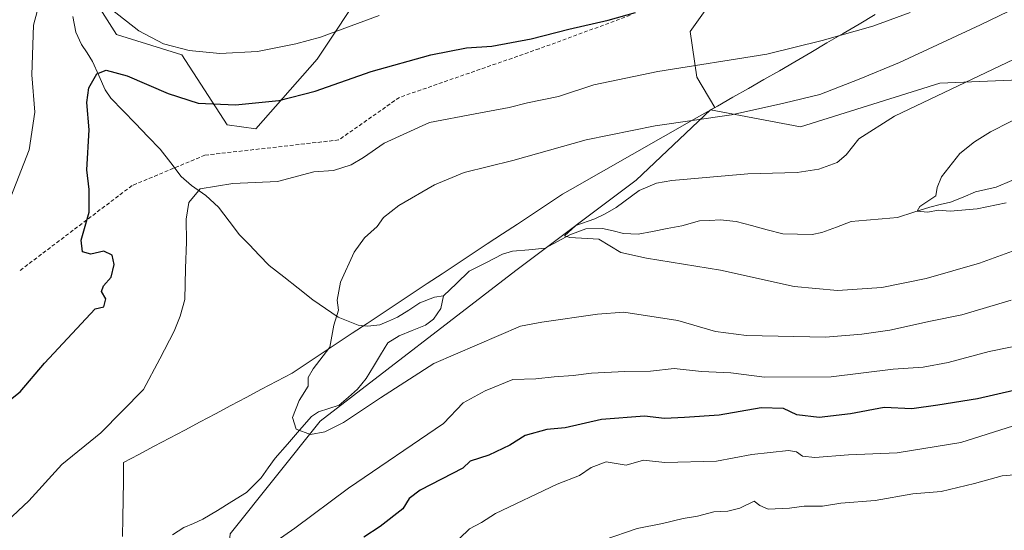
# Model space of a CAD drawing. Units: metres. Extents: x 593647 to 597085, y 4740635 to 4742996.
# Drawn here: x 594811 to 595071, y 4741669 to 4741804 of the extents above; entities that cross this region are included whole.
import ezdxf

# ---------------------------------------------------------------- set-up
doc = ezdxf.new("R2010")
doc.units = ezdxf.units.M
doc.header["$MEASUREMENT"] = 0
doc.linetypes.add('TRAZOSX2', pattern=[1.5, 1, -0.5])
for name, color, linetype, lineweight in [('Arbolado forestal CxS', 92, 'Continuous', 0), ('Corriente natural lineal', 142, 'Continuous', 13), ('Curva de nivel maestra', 36, 'Continuous', 30), ('Curva de nivel normal', 36, 'Continuous', 0), ('Entidad de ámbito territorial', 19, 'Continuous', 0), ('Entidad de ámbito territorial CxS', 92, 'Continuous', 0), ('Municipio', 9, 'Continuous', 13), ('Municipio CxS', 142, 'Continuous', 0), ('Senda', 19, 'TRAZOSX2', 0)]:
    doc.layers.add(name, color=color, linetype=linetype, lineweight=lineweight)

# ---------------------------------------------------------------- blocks, each defined once
blk = doc.blocks.new('*U150')
at = {"layer": 'Arbolado forestal CxS', "color": 92, "linetype": 'Continuous', "lineweight": 0}
for points in [[(594829.1249, 4741811.7447, 904.6066), (594836.6877, 4741799.8547, 902.634), (594853.9717, 4741794.4497, 903.1255), (594865.8551, 4741776.0745, 897.1993), (594873.4173, 4741774.9935, 896.7067), (594889.6217, 4741793.3683, 901.3108), (594902.5859, 4741812.8239, 906.8073)], [(594996.6843, 4741812.7359, 900.0576), (594988.0519, 4741800.6509, 896.895), (594989.7781, 4741788.5657, 892.7068), (594994.5511, 4741780.6105, 889.7364), (594993.3983, 4741779.9555, 889.5509), (594973.7623, 4741761.4501, 884.7262), (594942.0231, 4741737.6463, 886.4686), (594890.4467, 4741697.9735, 890.3551), (594866.6419, 4741668.2187, 893.8124), (594859.8445, 4741588.2375, 908.9789), (594854.4115, 4741577.4951, 908.5263), (594848.9429, 4741564.7359, 908.2992), (594840.1641, 4741553.7629, 907.1851), (594839.8287, 4741553.3435, 907.1487), (594830.7143, 4741528.7361, 906.3837), (594825.7977, 4741518.9031, 905.7903), (594832.5629, 4741499.1269, 908.0916), (594832.5623, 4741477.4285, 910.0196), (594832.5617, 4741446.5783, 912.5725), (594832.5617, 4741444.3641, 912.6152), (594826.3619, 4741437.1315, 912.0989), (594805.6965, 4741424.7325, 909.832)]]:
    blk.add_polyline3d(points, dxfattribs=at)

msp = doc.modelspace()

# ---------------------------------------------------------------- linework, layer by layer
at = {"layer": 'Arbolado forestal CxS', "color": 92, "linetype": 'Continuous', "lineweight": 0}
for points in [[(595211.15, 4741939.83, 921.85), (595207.27, 4741938.04, 921.74), (595185.73, 4741935.31, 922.15), (595165.88, 4741925.82, 919.56), (595148.61, 4741913.73, 915.76), (595132.21, 4741902.51, 913.15), (595108.04, 4741886.11, 910.59), (595089.91, 4741871.43, 908.81), (595078.69, 4741853.31, 904.56), (595040.71, 4741842.08, 905.72), (595033.8, 4741834.32, 903.69), (595011.36, 4741824.82, 902.12), (594996.68, 4741812.74, 900.06), (594988.05, 4741800.65, 896.9), (594989.78, 4741788.57, 892.71), (594994.55, 4741780.61, 889.74), (594993.4, 4741779.96, 889.55)], [(595211.15, 4741939.83, 921.85), (595207.27, 4741938.04, 921.74), (595185.73, 4741935.31, 922.15), (595165.88, 4741925.82, 919.56), (595148.61, 4741913.73, 915.76), (595132.21, 4741902.51, 913.15), (595108.04, 4741886.11, 910.59), (595089.91, 4741871.43, 908.81), (595078.69, 4741853.31, 904.56), (595040.71, 4741842.08, 905.72), (595033.8, 4741834.32, 903.69), (595011.36, 4741824.82, 902.12), (594996.68, 4741812.74, 900.06), (594988.05, 4741800.65, 896.9), (594989.78, 4741788.57, 892.71), (594994.55, 4741780.61, 889.74), (594993.4, 4741779.96, 889.55)], [(594993.4, 4741779.96, 889.55), (595017.15, 4741775.52, 887.29), (595053.92, 4741787.03, 884.44), (595085.33, 4741788.29, 880.05), (595126.11, 4741791.43, 877.71), (595162.71, 4741784.11, 875.24), (595225.45, 4741784.11, 872.58), (595291.33, 4741803.98, 869.66), (595364.32, 4741833.76, 868.45), (595414.71, 4741842.66, 862.15), (595454.45, 4741857.3, 860.26), (595492.09, 4741864.62, 858.97), (595554.83, 4741870.89, 855.99), (595647.9, 4741871.94, 845.55), (595698.09, 4741877.17, 843.7), (595727.37, 4741878.21, 838.48), (595751.42, 4741884.49, 837.9), (595770.52, 4741886.8, 832.98), (595753.46, 4741849.62, 851.87), (595734.95, 4741821.31, 868.1), (595701.71, 4741799.07, 881.38), (595669.06, 4741779.37, 893.84), (595662.17, 4741761.88, 904.32)], [(594993.4, 4741779.96, 889.55), (595017.15, 4741775.52, 887.29), (595053.92, 4741787.03, 884.44), (595085.33, 4741788.29, 880.05), (595126.11, 4741791.43, 877.71), (595162.71, 4741784.11, 875.24), (595225.45, 4741784.11, 872.58), (595291.33, 4741803.98, 869.66), (595364.32, 4741833.76, 868.45), (595414.71, 4741842.66, 862.15), (595454.45, 4741857.3, 860.26), (595492.09, 4741864.62, 858.97), (595554.83, 4741870.89, 855.99), (595647.9, 4741871.94, 845.55), (595698.09, 4741877.17, 843.7), (595727.37, 4741878.21, 838.48), (595751.42, 4741884.49, 837.9), (595770.52, 4741886.8, 832.98), (595753.46, 4741849.62, 851.87), (595734.95, 4741821.31, 868.1), (595701.71, 4741799.07, 881.38), (595669.06, 4741779.37, 893.84), (595662.17, 4741761.88, 904.32)], [(594902.59, 4741812.82, 906.81), (594889.62, 4741793.37, 901.31), (594873.42, 4741774.99, 896.71), (594873.42, 4741774.99, 896.71), (594865.86, 4741776.07, 897.2), (594853.97, 4741794.45, 903.13), (594836.69, 4741799.85, 902.63), (594829.12, 4741811.74, 904.61)], [(594829.12, 4741811.74, 904.61), (594836.69, 4741799.85, 902.63), (594853.97, 4741794.45, 903.13), (594865.86, 4741776.07, 897.2), (594873.42, 4741774.99, 896.71), (594889.62, 4741793.37, 901.31), (594902.59, 4741812.82, 906.81)], [(594829.12, 4741811.74, 904.61), (594836.69, 4741799.85, 902.63), (594853.97, 4741794.45, 903.13), (594865.86, 4741776.07, 897.2), (594873.42, 4741774.99, 896.71), (594889.62, 4741793.37, 901.31), (594902.59, 4741812.82, 906.81)], [(595291.33, 4741803.98, 869.66), (595225.45, 4741784.11, 872.58), (595162.71, 4741784.11, 875.24), (595126.11, 4741791.43, 877.71), (595085.33, 4741788.29, 880.05), (595053.92, 4741787.03, 884.44), (595017.15, 4741775.52, 887.29), (594993.4, 4741779.96, 889.55), (594994.55, 4741780.61, 889.74), (594989.78, 4741788.57, 892.71), (594988.05, 4741800.65, 896.9), (594996.68, 4741812.74, 900.06)], [(594866.64, 4741668.22, 893.81), (594890.45, 4741697.97, 890.36), (594942.02, 4741737.65, 886.47), (594973.76, 4741761.45, 884.73), (594993.4, 4741779.96, 889.55), (595017.15, 4741775.52, 887.29), (595053.92, 4741787.03, 884.44), (595085.33, 4741788.29, 880.05)], [(594993.4, 4741779.96, 889.55), (594973.76, 4741761.45, 884.73), (594942.02, 4741737.65, 886.47), (594890.45, 4741697.97, 890.36), (594866.64, 4741668.22, 893.81), (594859.84, 4741588.24, 908.98), (594854.41, 4741577.5, 908.53), (594848.94, 4741564.74, 908.3), (594840.16, 4741553.76, 907.19)], [(594993.4, 4741779.96, 889.55), (594973.76, 4741761.45, 884.73), (594942.02, 4741737.65, 886.47), (594890.45, 4741697.97, 890.36), (594866.64, 4741668.22, 893.81), (594859.84, 4741588.24, 908.98), (594854.41, 4741577.5, 908.53), (594848.94, 4741564.74, 908.3), (594840.16, 4741553.76, 907.19)]]:
    msp.add_polyline3d(points, dxfattribs=at)
at = {"layer": 'Corriente natural lineal', "color": 142, "linetype": 'Continuous', "lineweight": 13}
for points in [[(594825.17, 4741804.6, 902.55), (594825.96, 4741800.46, 901.78), (594827.5, 4741797.21, 901.32), (594828.95, 4741794.98, 901.02), (594830.41, 4741792.76, 900.55), (594832.05, 4741789.02, 899.81), (594833.69, 4741785.28, 899.35), (594835.16, 4741783.07, 899.06), (594838.43, 4741779.7, 898.45), (594841.7, 4741776.34, 897.79), (594844.96, 4741772.98, 897.33), (594848.23, 4741769.61, 896.99), (594851.01, 4741766.02, 896.31), (594853.78, 4741762.42, 895.81), (594856.48, 4741760.01, 895.42), (594860.24, 4741757.44, 894.6), (594863.61, 4741754.3, 893.88), (594866.38, 4741750.68, 893.38), (594869.15, 4741747.06, 892.96), (594871.76, 4741744.37, 892.63), (594874.37, 4741741.69, 892.33), (594876.99, 4741739, 892.04), (594880.81, 4741735.98, 891.62), (594884.63, 4741732.96, 891.11), (594888.45, 4741729.94, 890.56), (594891.82, 4741727.67, 890.17), (594895.2, 4741725.39, 889.85), (594897.83, 4741724.3, 889.46), (594900.47, 4741723.21, 888.82), (594902.99, 4741723, 888.37), (594906.13, 4741723.32, 887.94), (594908.47, 4741724.33, 887.82), (594910.8, 4741725.35, 887.67), (594913.77, 4741727.23, 887.41), (594916.74, 4741729.11, 887.18), (594920.58, 4741730.66, 887.06), (594923, 4741731, 886.99)], [(594923, 4741731, 886.99), (594926.37, 4741734.22, 886.74), (594929.73, 4741737.44, 886.61), (594934.12, 4741739.68, 886.31), (594938.51, 4741741.92, 885.96), (594941.13, 4741742.7, 885.78), (594945.45, 4741743.12, 885.66), (594949.78, 4741743.55, 885.37), (594953.05, 4741745.31, 885.15), (594956.32, 4741747.07, 884.98), (594960.48, 4741748.66, 884.81), (594964.89, 4741748.75, 884.72), (594967.68, 4741748.07, 884.65), (594970.47, 4741747.38, 884.56), (594974.27, 4741747.22, 884.4), (594978.12, 4741747.96, 884.17), (594981.98, 4741748.69, 883.83), (594985.83, 4741749.43, 883.19), (594990.48, 4741750.7, 882.98), (594993.23, 4741750.85, 882.83), (594995.98, 4741751, 882.67), (595000.14, 4741750.58, 882.46), (595004.25, 4741749.48, 882.29), (595008.37, 4741748.38, 882.12), (595012.49, 4741747.29, 882.06), (595016.37, 4741747.21, 881.87), (595020.25, 4741747.13, 881.71), (595022.72, 4741747.62, 881.54), (595026.6, 4741749.11, 881.24), (595030.49, 4741750.6, 881), (595034.58, 4741750.94, 880.73), (595038.66, 4741751.27, 880.5), (595042.75, 4741751.61, 880.3), (595047, 4741752.99, 880.06), (595051.26, 4741754.37, 879.94), (595054, 4741755.01, 879.88), (595056.73, 4741755.64, 879.78), (595060.01, 4741756.99, 879.6), (595063.28, 4741758.34, 879.2), (595066, 4741758.99, 878.96), (595068.73, 4741759.65, 878.99), (595072.87, 4741761.32, 878.97)], [(594851.5, 4741667.96, 891.54), (594854.49, 4741669.93, 891.47), (594856.99, 4741671.01, 891.41), (594859.48, 4741672.1, 891.36), (594863.31, 4741674.44, 891.25), (594867.14, 4741676.77, 891.22), (594870.97, 4741679.11, 891.07), (594872.92, 4741681.07, 891.03), (594874.87, 4741683.02, 890.91), (594876.73, 4741685.63, 890.81), (594878.58, 4741688.23, 890.67), (594881.77, 4741691.89, 890.28), (594884.96, 4741695.54, 889.91), (594888.14, 4741699.2, 889.53), (594890.01, 4741700.39, 889.4), (594892.74, 4741701.29, 889.21), (594895.46, 4741702.19, 889), (594897.87, 4741704.26, 888.77), (594900.28, 4741706.34, 888.64), (594902.53, 4741709.19, 888.38), (594904.45, 4741712.32, 888.31), (594906.36, 4741715.45, 888.05), (594908.28, 4741718.58, 887.83), (594911.24, 4741720.47, 887.82), (594914.72, 4741721.86, 887.68), (594918.19, 4741723.25, 887.5), (594920.31, 4741724.86, 887.34), (594922.24, 4741727.61, 887.15), (594923, 4741731, 886.99)]]:
    msp.add_polyline3d(points, dxfattribs=at)
at = {"layer": 'Curva de nivel maestra', "color": 36, "linetype": 'Continuous', "lineweight": 30}
for points in [[(594797.14, 4741694.52, 900), (594811.27, 4741705.69, 900), (594817.7, 4741713.23, 900), (594831.08, 4741727.53, 900), (594833.33, 4741728.1, 900), (594833.9, 4741730.16, 900), (594832.72, 4741732.1, 900), (594833.26, 4741733.64, 900), (594835.33, 4741735.86, 900), (594836.1, 4741739.25, 900), (594835.59, 4741741.71, 900), (594833.32, 4741742.78, 900), (594829.93, 4741741.97, 900), (594827.76, 4741742.58, 900), (594827.35, 4741745.64, 900), (594829.52, 4741753.02, 900), (594829.49, 4741758.98, 900), (594828.88, 4741764.15, 900), (594829.47, 4741774.74, 900), (594828.89, 4741781.92, 900), (594829.38, 4741785.82, 900), (594831.5, 4741789.51, 900), (594833.98, 4741790.42, 900), (594839.47, 4741788.92, 900), (594850.32, 4741784.28, 900), (594858.27, 4741781.78, 900), (594868.08, 4741781.31, 900), (594879.5, 4741782.46, 900), (594889.08, 4741784.93, 900), (594903.85, 4741790.06, 900), (594919.59, 4741794.49, 900), (594928.99, 4741796.3, 900), (594935.67, 4741796.78, 900), (594946.11, 4741798.67, 900), (594956.04, 4741801.2, 900), (594966.43, 4741803.6, 900), (594973.6, 4741805.67, 900)], [(595073.41, 4741706.05, 900), (595063.84, 4741703.83, 900), (595053.34, 4741702.19, 900), (595046.51, 4741701.23, 900), (595039.24, 4741701.59, 900), (595030.33, 4741699.86, 900), (595022.03, 4741698.94, 900), (595016.18, 4741699.59, 900), (595012.66, 4741701.25, 900), (595006.76, 4741701.45, 900), (594995.68, 4741699.52, 900), (594986.52, 4741698.9, 900), (594981.28, 4741698.69, 900), (594976.01, 4741699.28, 900), (594964.6, 4741698.39, 900), (594955.02, 4741696.18, 900), (594950.26, 4741695.74, 900), (594944.52, 4741694.16, 900), (594940.49, 4741691.58, 900), (594934.94, 4741689.01, 900), (594930.02, 4741687.37, 900), (594928.09, 4741685.53, 900), (594916.77, 4741679.81, 900), (594913.93, 4741677.58, 900), (594912.27, 4741674.84, 900), (594906.27, 4741670.19, 900), (594901.93, 4741667.38, 900)]]:
    msp.add_polyline3d(points, dxfattribs=at)
at = {"layer": 'Curva de nivel normal', "color": 36, "linetype": 'Continuous', "lineweight": 0}
for points in [[(594808.78, 4741757.02, 905), (594813.7, 4741769.47, 905), (594815.13, 4741779.4, 905), (594814.38, 4741789.2, 905), (594814.84, 4741802.29, 905), (594817.09, 4741810.87, 905)], [(595072.68, 4741729.83, 890), (595059.67, 4741726.01, 890), (595051.46, 4741724.3, 890), (595040.74, 4741721.93, 890), (595033.28, 4741720.86, 890), (595023.77, 4741720.04, 890), (595002.93, 4741720.52, 890), (594994.68, 4741721.61, 890), (594984.74, 4741724.51, 890), (594970.5, 4741726.69, 890), (594963.6, 4741726.18, 890), (594948.93, 4741724.04, 890), (594943.27, 4741723.02, 890), (594920.41, 4741713.11, 890), (594906.3, 4741704.1, 890), (594896.6, 4741697.64, 890), (594891.68, 4741695.11, 890), (594887.91, 4741694.43, 890), (594884.11, 4741695.8, 890), (594883.16, 4741698.93, 890), (594884.91, 4741703.38, 890), (594887.24, 4741707.2, 890), (594887.3, 4741709.42, 890), (594888.6, 4741711.75, 890), (594892.93, 4741717.42, 890), (594894, 4741723.2, 890), (594895.3, 4741727.2, 890), (594894.88, 4741729.86, 890), (594895.76, 4741734.59, 890), (594899.42, 4741742.52, 890), (594902.08, 4741746.25, 890), (594905.46, 4741749.28, 890), (594907.15, 4741751.61, 890), (594911.14, 4741754.76, 890), (594920.56, 4741760.25, 890), (594928.44, 4741763.51, 890), (594941.23, 4741766.66, 890), (594960.6, 4741772.09, 890), (594978.76, 4741775.73, 890), (594998.93, 4741778.66, 890), (595012.76, 4741781.73, 890), (595022.27, 4741784.06, 890), (595032.61, 4741788.09, 890), (595043.28, 4741792.42, 890), (595064.61, 4741802.36, 890), (595079.35, 4741809.61, 890)], [(594807.89, 4741671.64, 895), (594813.58, 4741676.98, 895), (594822.24, 4741686.53, 895), (594832.57, 4741694.86, 895), (594843.84, 4741706.27, 895), (594848.16, 4741714.34, 895), (594851.9, 4741721.63, 895), (594853.48, 4741725.62, 895), (594854.73, 4741730.04, 895), (594854.87, 4741738.14, 895), (594855.17, 4741745.23, 895), (594855.04, 4741751.16, 895), (594855.8, 4741755.54, 895), (594858.77, 4741759.15, 895), (594867.38, 4741760.57, 895), (594879.21, 4741761.14, 895), (594888.79, 4741763.62, 895), (594893.94, 4741764.03, 895), (594898.57, 4741765.47, 895), (594901.84, 4741767.38, 895), (594907.27, 4741771.21, 895), (594919.29, 4741776.63, 895), (594931.27, 4741778.95, 895), (594940.3, 4741780.6, 895), (594945.08, 4741781.82, 895), (594953.3, 4741783.48, 895), (594962.6, 4741786.55, 895), (594979.5, 4741790.1, 895), (595008.22, 4741794.62, 895), (595022.84, 4741798.27, 895), (595036.22, 4741802.04, 895), (595046.04, 4741805.64, 895)], [(594835.28, 4741806.55, 905), (594842.56, 4741800.83, 905), (594849.12, 4741797.39, 905), (594855.86, 4741795.63, 905), (594863.93, 4741794.82, 905), (594873.93, 4741795.34, 905), (594883.99, 4741797.34, 905), (594890.5, 4741799.1, 905), (594905.99, 4741804.83, 905)], [(595073.99, 4741743.13, 885), (595064.38, 4741739.6, 885), (595050.28, 4741735.53, 885), (595038.57, 4741733.16, 885), (595026.91, 4741732.34, 885), (595015.48, 4741733.4, 885), (594995.99, 4741737.75, 885), (594976.5, 4741740.86, 885), (594969.78, 4741742.38, 885), (594963.94, 4741745.87, 885), (594956.25, 4741746.34, 885), (594954.89, 4741746.76, 885), (594957.85, 4741749.5, 885), (594962.87, 4741751.3, 885), (594965.6, 4741752.62, 885), (594968.51, 4741754.21, 885), (594974.58, 4741758.76, 885), (594979.13, 4741760.67, 885), (594983.18, 4741761.34, 885), (595003.27, 4741763.14, 885), (595016.27, 4741763.51, 885), (595021.93, 4741764.32, 885), (595026.83, 4741766.14, 885), (595029.2, 4741768.12, 885), (595032.51, 4741772.38, 885), (595041.96, 4741778.3, 885), (595073.52, 4741793.32, 885)], [(595071.39, 4741755.52, 880), (595063.74, 4741753.88, 880), (595056.64, 4741753.31, 880), (595053.49, 4741753.54, 880), (595050.74, 4741753.04, 880), (595047.93, 4741753.27, 880), (595048.63, 4741754.5, 880), (595052.8, 4741757.29, 880), (595053.19, 4741759.48, 880), (595054.31, 4741762.35, 880), (595059.17, 4741768.51, 880), (595063.04, 4741771.56, 880), (595067.22, 4741774.23, 880), (595077.61, 4741779.49, 880)], [(595078.12, 4741718.56, 895), (595066.88, 4741716.32, 895), (595056.1, 4741713.42, 895), (595049.52, 4741712.2, 895), (595041.61, 4741711.66, 895), (595025.22, 4741709.65, 895), (595007.64, 4741709.5, 895), (594998.74, 4741710.66, 895), (594990.98, 4741711.04, 895), (594983.8, 4741711.82, 895), (594977.6, 4741711.16, 895), (594970.78, 4741711.04, 895), (594961.97, 4741710.56, 895), (594957.16, 4741709.96, 895), (594952.13, 4741709.65, 895), (594947.32, 4741709.14, 895), (594941.26, 4741708.96, 895), (594933.95, 4741705.92, 895), (594928.11, 4741702.77, 895), (594922.98, 4741697.33, 895), (594897.91, 4741680.25, 895), (594883.76, 4741669.74, 895), (594866.6, 4741657.77, 895)], [(595073.32, 4741696.7, 905), (595059.45, 4741692.34, 905), (595042.61, 4741689.62, 905), (595029.77, 4741689.07, 905), (595020.89, 4741688.39, 905), (595017.68, 4741688.74, 905), (595016.09, 4741689.86, 905), (595013.99, 4741690.26, 905), (595004.27, 4741689.13, 905), (594994.94, 4741687.4, 905), (594981.34, 4741687.1, 905), (594975.76, 4741687.69, 905), (594971.17, 4741686.36, 905), (594965.91, 4741687.2, 905), (594961.9, 4741685.7, 905), (594958.8, 4741683.63, 905), (594952.9, 4741681.38, 905), (594936.68, 4741673.65, 905), (594932.98, 4741671.24, 905), (594929.85, 4741669.56, 905), (594927.18, 4741667.02, 905)], [(595077.62, 4741684.15, 910), (595070.32, 4741683.57, 910), (595063.02, 4741681.5, 910), (595054.28, 4741679.44, 910), (595046.78, 4741678.8, 910), (595036.8, 4741677.02, 910), (595027.77, 4741676.36, 910), (595022.95, 4741675.58, 910), (595018.13, 4741675.54, 910), (595014.21, 4741675.01, 910), (595008.62, 4741674.78, 910), (595006.43, 4741675.74, 910), (595004.91, 4741676.86, 910), (595001.1, 4741675.06, 910), (594997.97, 4741674.23, 910), (594994.31, 4741674.09, 910), (594989.93, 4741672.92, 910), (594986.18, 4741672.29, 910), (594980.69, 4741670.95, 910), (594974.02, 4741669.66, 910), (594965.32, 4741666.68, 910)]]:
    msp.add_polyline3d(points, dxfattribs=at)
at = {"layer": 'Entidad de ámbito territorial', "color": 19, "linetype": 'Continuous', "lineweight": 0}
msp.add_polyline3d([(595036.82, 4741805.09, 895.89), (595032.59, 4741802.59, 895.34), (595028.35, 4741800.1, 894.89), (595024.11, 4741797.6, 894.39), (595019.88, 4741795.11, 893.99), (595015.64, 4741792.61, 893.67), (595011.55, 4741790.29, 893.33), (595007.46, 4741787.96, 892.92), (595003.38, 4741785.64, 892.09), (594999.29, 4741783.31, 891.59), (594995.2, 4741780.99, 890.99), (594991.11, 4741778.67, 890.3), (594987.02, 4741776.34, 889.63), (594982.94, 4741774.02, 889.06), (594978.85, 4741771.69, 888.32), (594974.76, 4741769.37, 887.73), (594970.67, 4741767.05, 887.37), (594966.58, 4741764.72, 887.09), (594962.5, 4741762.4, 886.94), (594958.41, 4741760.07, 886.55), (594954.32, 4741757.75, 886.32), (594950.36, 4741755.13, 886.21), (594946.4, 4741752.51, 886.12), (594942.44, 4741749.9, 886.09), (594938.48, 4741747.28, 886.15), (594934.52, 4741744.66, 886.3), (594930.56, 4741742.04, 886.54), (594926.6, 4741739.43, 886.7), (594922.64, 4741736.81, 886.86), (594918.68, 4741734.19, 887.06), (594914.72, 4741731.57, 887.28), (594910.76, 4741728.95, 887.55), (594906.8, 4741726.34, 887.93), (594902.84, 4741723.72, 888.41), (594898.88, 4741721.1, 889.11), (594894.92, 4741718.48, 889.71), (594890.96, 4741715.87, 889.96), (594887, 4741713.25, 890.11), (594883.04, 4741710.63, 890.35), (594879, 4741708.49, 890.56), (594874.95, 4741706.34, 890.71), (594870.91, 4741704.2, 890.78), (594866.87, 4741702.05, 891.07), (594862.83, 4741699.91, 891.16), (594858.78, 4741697.76, 891.22), (594854.74, 4741695.62, 891.45), (594850.7, 4741693.47, 891.59), (594846.66, 4741691.33, 891.92), (594842.61, 4741689.18, 892.13), (594838.57, 4741687.04, 892.33), (594838.5, 4741682.18, 891.9), (594838.44, 4741677.32, 891.83), (594838.37, 4741672.45, 891.8), (594838.31, 4741667.59, 891.91)], dxfattribs=at)
msp.add_polyline3d([(595036.82, 4741805.09, 895.89), (595032.59, 4741802.59, 895.34), (595028.35, 4741800.1, 894.89), (595024.11, 4741797.6, 894.39), (595019.88, 4741795.11, 893.99), (595015.64, 4741792.61, 893.67), (595011.55, 4741790.29, 893.33), (595007.46, 4741787.96, 892.92), (595003.38, 4741785.64, 892.09), (594999.29, 4741783.31, 891.59), (594995.2, 4741780.99, 890.99), (594991.11, 4741778.67, 890.3), (594987.02, 4741776.34, 889.63), (594982.94, 4741774.02, 889.06), (594978.85, 4741771.69, 888.32), (594974.76, 4741769.37, 887.73), (594970.67, 4741767.05, 887.37), (594966.58, 4741764.72, 887.09), (594962.5, 4741762.4, 886.94), (594958.41, 4741760.07, 886.55), (594954.32, 4741757.75, 886.32), (594950.36, 4741755.13, 886.21), (594946.4, 4741752.51, 886.12), (594942.44, 4741749.9, 886.09), (594938.48, 4741747.28, 886.15), (594934.52, 4741744.66, 886.3), (594930.56, 4741742.04, 886.54), (594926.6, 4741739.43, 886.7), (594922.64, 4741736.81, 886.86), (594918.68, 4741734.19, 887.06), (594914.72, 4741731.57, 887.28), (594910.76, 4741728.95, 887.55), (594906.8, 4741726.34, 887.93), (594902.84, 4741723.72, 888.41), (594898.88, 4741721.1, 889.11), (594894.92, 4741718.48, 889.71), (594890.96, 4741715.87, 889.96), (594887, 4741713.25, 890.11), (594883.04, 4741710.63, 890.35), (594879, 4741708.49, 890.56), (594874.95, 4741706.34, 890.71), (594870.91, 4741704.2, 890.78), (594866.87, 4741702.05, 891.07), (594862.83, 4741699.91, 891.16), (594858.78, 4741697.76, 891.22), (594854.74, 4741695.62, 891.45), (594850.7, 4741693.47, 891.59), (594846.66, 4741691.33, 891.92), (594842.61, 4741689.18, 892.13), (594838.57, 4741687.04, 892.33), (594838.5, 4741682.18, 891.9), (594838.44, 4741677.32, 891.83), (594838.37, 4741672.45, 891.8), (594838.31, 4741667.59, 891.91)], dxfattribs=at)
at = {"layer": 'Entidad de ámbito territorial CxS', "color": 92, "linetype": 'Continuous', "lineweight": 0}
for points in [[(594838.31, 4741667.59, 891.91), (594838.37, 4741672.45, 891.8), (594838.44, 4741677.32, 891.83), (594838.5, 4741682.18, 891.9), (594838.57, 4741687.04, 892.33), (594842.61, 4741689.18, 892.13), (594846.66, 4741691.33, 891.92), (594850.7, 4741693.47, 891.59), (594854.74, 4741695.62, 891.45), (594858.78, 4741697.76, 891.22), (594862.83, 4741699.91, 891.16), (594866.87, 4741702.05, 891.07), (594870.91, 4741704.2, 890.78), (594874.95, 4741706.34, 890.71), (594879, 4741708.49, 890.56), (594883.04, 4741710.63, 890.35), (594887, 4741713.25, 890.11), (594890.96, 4741715.87, 889.96), (594894.92, 4741718.48, 889.71), (594898.88, 4741721.1, 889.11), (594902.84, 4741723.72, 888.41), (594906.8, 4741726.34, 887.93), (594910.76, 4741728.95, 887.55), (594914.72, 4741731.57, 887.28), (594918.68, 4741734.19, 887.06), (594922.64, 4741736.81, 886.86), (594926.6, 4741739.43, 886.7), (594930.56, 4741742.04, 886.54), (594934.52, 4741744.66, 886.3), (594938.48, 4741747.28, 886.15), (594942.44, 4741749.9, 886.09), (594946.4, 4741752.51, 886.12), (594950.36, 4741755.13, 886.21), (594954.32, 4741757.75, 886.32), (594958.41, 4741760.07, 886.55), (594962.5, 4741762.4, 886.94), (594966.58, 4741764.72, 887.09), (594970.67, 4741767.05, 887.37), (594974.76, 4741769.37, 887.73), (594978.85, 4741771.69, 888.32), (594982.94, 4741774.02, 889.06), (594987.02, 4741776.34, 889.63), (594991.11, 4741778.67, 890.3), (594995.2, 4741780.99, 890.99), (594999.29, 4741783.31, 891.59), (595003.38, 4741785.64, 892.09), (595007.46, 4741787.96, 892.92), (595011.55, 4741790.29, 893.33), (595015.64, 4741792.61, 893.67), (595019.88, 4741795.11, 893.99), (595024.11, 4741797.6, 894.39), (595028.35, 4741800.1, 894.89), (595032.59, 4741802.59, 895.34), (595036.82, 4741805.09, 895.89)], [(595036.82, 4741805.09, 895.89), (595032.59, 4741802.59, 895.34), (595028.35, 4741800.1, 894.89), (595024.11, 4741797.6, 894.39), (595019.88, 4741795.11, 893.99), (595015.64, 4741792.61, 893.67), (595011.55, 4741790.29, 893.33), (595007.46, 4741787.96, 892.92), (595003.38, 4741785.64, 892.09), (594999.29, 4741783.31, 891.59), (594995.2, 4741780.99, 890.99), (594991.11, 4741778.67, 890.3), (594987.02, 4741776.34, 889.63), (594982.94, 4741774.02, 889.06), (594978.85, 4741771.69, 888.32), (594974.76, 4741769.37, 887.73), (594970.67, 4741767.05, 887.37), (594966.58, 4741764.72, 887.09), (594962.5, 4741762.4, 886.94), (594958.41, 4741760.07, 886.55), (594954.32, 4741757.75, 886.32), (594950.36, 4741755.13, 886.21), (594946.4, 4741752.51, 886.12), (594942.44, 4741749.9, 886.09), (594938.48, 4741747.28, 886.15), (594934.52, 4741744.66, 886.3), (594930.56, 4741742.04, 886.54), (594926.6, 4741739.43, 886.7), (594922.64, 4741736.81, 886.86), (594918.68, 4741734.19, 887.06), (594914.72, 4741731.57, 887.28), (594910.76, 4741728.95, 887.55), (594906.8, 4741726.34, 887.93), (594902.84, 4741723.72, 888.41), (594898.88, 4741721.1, 889.11), (594894.92, 4741718.48, 889.71), (594890.96, 4741715.87, 889.96), (594887, 4741713.25, 890.11), (594883.04, 4741710.63, 890.35), (594879, 4741708.49, 890.56), (594874.95, 4741706.34, 890.71), (594870.91, 4741704.2, 890.78), (594866.87, 4741702.05, 891.07), (594862.83, 4741699.91, 891.16), (594858.78, 4741697.76, 891.22), (594854.74, 4741695.62, 891.45), (594850.7, 4741693.47, 891.59), (594846.66, 4741691.33, 891.92), (594842.61, 4741689.18, 892.13), (594838.57, 4741687.04, 892.33), (594838.5, 4741682.18, 891.9), (594838.44, 4741677.32, 891.83), (594838.37, 4741672.45, 891.8), (594838.31, 4741667.59, 891.91)]]:
    msp.add_polyline3d(points, dxfattribs=at)
at = {"layer": 'Municipio', "color": 9, "linetype": 'Continuous', "lineweight": 13}
msp.add_polyline3d([(595036.82, 4741805.09, 895.89), (595032.59, 4741802.59, 895.34), (595028.35, 4741800.1, 894.89), (595024.11, 4741797.6, 894.39), (595019.88, 4741795.11, 893.99), (595015.64, 4741792.61, 893.67), (595011.55, 4741790.29, 893.33), (595007.46, 4741787.96, 892.92), (595003.38, 4741785.64, 892.09), (594999.29, 4741783.31, 891.59), (594995.2, 4741780.99, 890.99), (594991.11, 4741778.67, 890.3), (594987.02, 4741776.34, 889.63), (594982.94, 4741774.02, 889.06), (594978.85, 4741771.69, 888.32), (594974.76, 4741769.37, 887.73), (594970.67, 4741767.05, 887.37), (594966.58, 4741764.72, 887.09), (594962.5, 4741762.4, 886.94), (594958.41, 4741760.07, 886.55), (594954.32, 4741757.75, 886.32), (594950.36, 4741755.13, 886.21), (594946.4, 4741752.51, 886.12), (594942.44, 4741749.9, 886.09), (594938.48, 4741747.28, 886.15), (594934.52, 4741744.66, 886.3), (594930.56, 4741742.04, 886.54), (594926.6, 4741739.43, 886.7), (594922.64, 4741736.81, 886.86), (594918.68, 4741734.19, 887.06), (594914.72, 4741731.57, 887.28), (594910.76, 4741728.95, 887.55), (594906.8, 4741726.34, 887.93), (594902.84, 4741723.72, 888.41), (594898.88, 4741721.1, 889.11), (594894.92, 4741718.48, 889.71), (594890.96, 4741715.87, 889.96), (594887, 4741713.25, 890.11), (594883.04, 4741710.63, 890.35), (594879, 4741708.49, 890.56), (594874.95, 4741706.34, 890.71), (594870.91, 4741704.2, 890.78), (594866.87, 4741702.05, 891.07), (594862.83, 4741699.91, 891.16), (594858.78, 4741697.76, 891.22), (594854.74, 4741695.62, 891.45), (594850.7, 4741693.47, 891.59), (594846.66, 4741691.33, 891.92), (594842.61, 4741689.18, 892.13), (594838.57, 4741687.04, 892.33), (594838.5, 4741682.18, 891.9), (594838.44, 4741677.32, 891.83), (594838.37, 4741672.45, 891.8), (594838.31, 4741667.59, 891.91)], dxfattribs=at)
msp.add_polyline3d([(595036.82, 4741805.09, 895.89), (595032.59, 4741802.59, 895.34), (595028.35, 4741800.1, 894.89), (595024.11, 4741797.6, 894.39), (595019.88, 4741795.11, 893.99), (595015.64, 4741792.61, 893.67), (595011.55, 4741790.29, 893.33), (595007.46, 4741787.96, 892.92), (595003.38, 4741785.64, 892.09), (594999.29, 4741783.31, 891.59), (594995.2, 4741780.99, 890.99), (594991.11, 4741778.67, 890.3), (594987.02, 4741776.34, 889.63), (594982.94, 4741774.02, 889.06), (594978.85, 4741771.69, 888.32), (594974.76, 4741769.37, 887.73), (594970.67, 4741767.05, 887.37), (594966.58, 4741764.72, 887.09), (594962.5, 4741762.4, 886.94), (594958.41, 4741760.07, 886.55), (594954.32, 4741757.75, 886.32), (594950.36, 4741755.13, 886.21), (594946.4, 4741752.51, 886.12), (594942.44, 4741749.9, 886.09), (594938.48, 4741747.28, 886.15), (594934.52, 4741744.66, 886.3), (594930.56, 4741742.04, 886.54), (594926.6, 4741739.43, 886.7), (594922.64, 4741736.81, 886.86), (594918.68, 4741734.19, 887.06), (594914.72, 4741731.57, 887.28), (594910.76, 4741728.95, 887.55), (594906.8, 4741726.34, 887.93), (594902.84, 4741723.72, 888.41), (594898.88, 4741721.1, 889.11), (594894.92, 4741718.48, 889.71), (594890.96, 4741715.87, 889.96), (594887, 4741713.25, 890.11), (594883.04, 4741710.63, 890.35), (594879, 4741708.49, 890.56), (594874.95, 4741706.34, 890.71), (594870.91, 4741704.2, 890.78), (594866.87, 4741702.05, 891.07), (594862.83, 4741699.91, 891.16), (594858.78, 4741697.76, 891.22), (594854.74, 4741695.62, 891.45), (594850.7, 4741693.47, 891.59), (594846.66, 4741691.33, 891.92), (594842.61, 4741689.18, 892.13), (594838.57, 4741687.04, 892.33), (594838.5, 4741682.18, 891.9), (594838.44, 4741677.32, 891.83), (594838.37, 4741672.45, 891.8), (594838.31, 4741667.59, 891.91)], dxfattribs=at)
at = {"layer": 'Municipio CxS', "color": 142, "linetype": 'Continuous', "lineweight": 0}
for points in [[(594838.31, 4741667.59, 891.91), (594838.37, 4741672.45, 891.8), (594838.44, 4741677.32, 891.83), (594838.5, 4741682.18, 891.9), (594838.57, 4741687.04, 892.33), (594842.61, 4741689.18, 892.13), (594846.66, 4741691.33, 891.92), (594850.7, 4741693.47, 891.59), (594854.74, 4741695.62, 891.45), (594858.78, 4741697.76, 891.22), (594862.83, 4741699.91, 891.16), (594866.87, 4741702.05, 891.07), (594870.91, 4741704.2, 890.78), (594874.95, 4741706.34, 890.71), (594879, 4741708.49, 890.56), (594883.04, 4741710.63, 890.35), (594887, 4741713.25, 890.11), (594890.96, 4741715.87, 889.96), (594894.92, 4741718.48, 889.71), (594898.88, 4741721.1, 889.11), (594902.84, 4741723.72, 888.41), (594906.8, 4741726.34, 887.93), (594910.76, 4741728.95, 887.55), (594914.72, 4741731.57, 887.28), (594918.68, 4741734.19, 887.06), (594922.64, 4741736.81, 886.86), (594926.6, 4741739.43, 886.7), (594930.56, 4741742.04, 886.54), (594934.52, 4741744.66, 886.3), (594938.48, 4741747.28, 886.15), (594942.44, 4741749.9, 886.09), (594946.4, 4741752.51, 886.12), (594950.36, 4741755.13, 886.21), (594954.32, 4741757.75, 886.32), (594958.41, 4741760.07, 886.55), (594962.5, 4741762.4, 886.94), (594966.58, 4741764.72, 887.09), (594970.67, 4741767.05, 887.37), (594974.76, 4741769.37, 887.73), (594978.85, 4741771.69, 888.32), (594982.94, 4741774.02, 889.06), (594987.02, 4741776.34, 889.63), (594991.11, 4741778.67, 890.3), (594995.2, 4741780.99, 890.99), (594999.29, 4741783.31, 891.59), (595003.38, 4741785.64, 892.09), (595007.46, 4741787.96, 892.92), (595011.55, 4741790.29, 893.33), (595015.64, 4741792.61, 893.67), (595019.88, 4741795.11, 893.99), (595024.11, 4741797.6, 894.39), (595028.35, 4741800.1, 894.89), (595032.59, 4741802.59, 895.34), (595036.82, 4741805.09, 895.89)], [(595036.82, 4741805.09, 895.89), (595032.59, 4741802.59, 895.34), (595028.35, 4741800.1, 894.89), (595024.11, 4741797.6, 894.39), (595019.88, 4741795.11, 893.99), (595015.64, 4741792.61, 893.67), (595011.55, 4741790.29, 893.33), (595007.46, 4741787.96, 892.92), (595003.38, 4741785.64, 892.09), (594999.29, 4741783.31, 891.59), (594995.2, 4741780.99, 890.99), (594991.11, 4741778.67, 890.3), (594987.02, 4741776.34, 889.63), (594982.94, 4741774.02, 889.06), (594978.85, 4741771.69, 888.32), (594974.76, 4741769.37, 887.73), (594970.67, 4741767.05, 887.37), (594966.58, 4741764.72, 887.09), (594962.5, 4741762.4, 886.94), (594958.41, 4741760.07, 886.55), (594954.32, 4741757.75, 886.32), (594950.36, 4741755.13, 886.21), (594946.4, 4741752.51, 886.12), (594942.44, 4741749.9, 886.09), (594938.48, 4741747.28, 886.15), (594934.52, 4741744.66, 886.3), (594930.56, 4741742.04, 886.54), (594926.6, 4741739.43, 886.7), (594922.64, 4741736.81, 886.86), (594918.68, 4741734.19, 887.06), (594914.72, 4741731.57, 887.28), (594910.76, 4741728.95, 887.55), (594906.8, 4741726.34, 887.93), (594902.84, 4741723.72, 888.41), (594898.88, 4741721.1, 889.11), (594894.92, 4741718.48, 889.71), (594890.96, 4741715.87, 889.96), (594887, 4741713.25, 890.11), (594883.04, 4741710.63, 890.35), (594879, 4741708.49, 890.56), (594874.95, 4741706.34, 890.71), (594870.91, 4741704.2, 890.78), (594866.87, 4741702.05, 891.07), (594862.83, 4741699.91, 891.16), (594858.78, 4741697.76, 891.22), (594854.74, 4741695.62, 891.45), (594850.7, 4741693.47, 891.59), (594846.66, 4741691.33, 891.92), (594842.61, 4741689.18, 892.13), (594838.57, 4741687.04, 892.33), (594838.5, 4741682.18, 891.9), (594838.44, 4741677.32, 891.83), (594838.37, 4741672.45, 891.8), (594838.31, 4741667.59, 891.91)]]:
    msp.add_polyline3d(points, dxfattribs=at)
at = {"layer": 'Senda', "color": 19, "linetype": 'TRAZOSX2', "lineweight": 0}
msp.add_lwpolyline([(594972.24, 4741804.9), (594948.2, 4741796.08), (594911.33, 4741783.26), (594895.3, 4741772.04), (594860.03, 4741768.03), (594840.8, 4741760.02), (594811.14, 4741737.57)], dxfattribs=at)

# ---------------------------------------------------------------- block references
at = {"layer": 'Arbolado forestal CxS', "color": 92, "linetype": 'Continuous', "lineweight": 0}
msp.add_blockref('*U150', (0, 0), dxfattribs=at)

doc.saveas('drawing.dxf')
